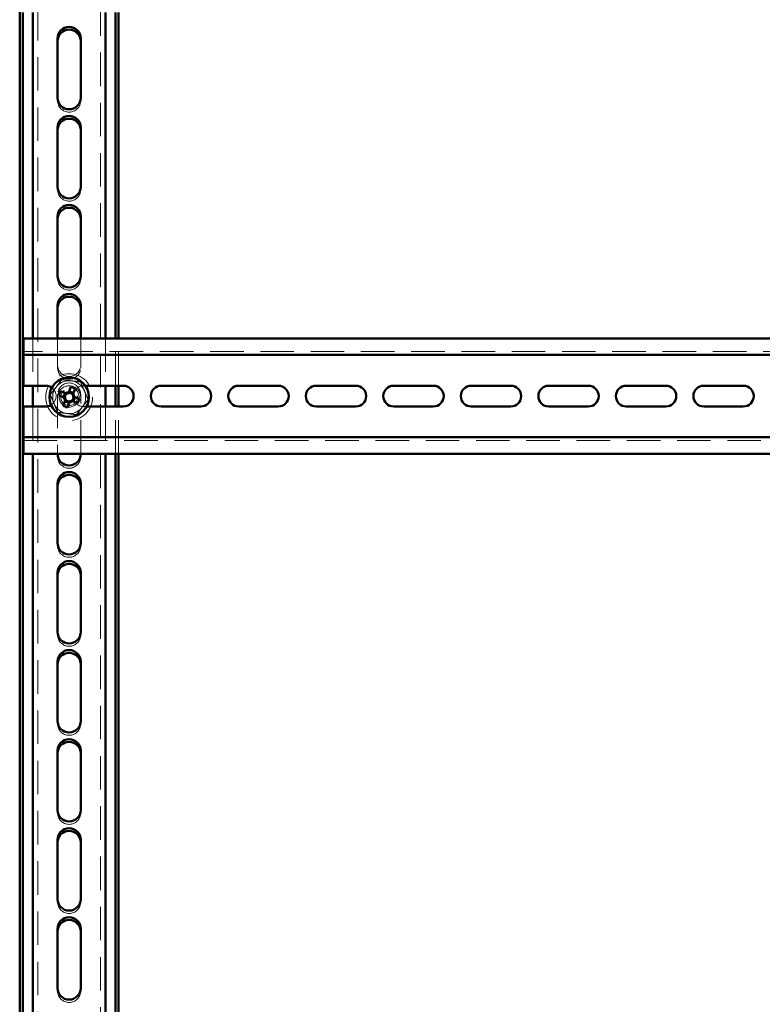
# Paper-space layout '3' of a CAD drawing. Units: millimetres. Extents: x 19 to 415, y -20 to 290.
# Drawn here: x 284 to 313, y 163 to 201 of the extents above; entities that cross this region are included whole.
import ezdxf

# ---------------------------------------------------------------- set-up
doc = ezdxf.new("R2010")
doc.units = ezdxf.units.MM
doc.linetypes.add('HIDDEN', pattern=[1.905, 1.27, -0.635])

psp = doc.layouts.new('3')

# ---------------------------------------------------------------- linework, layer by layer
at = {"color": 7, "linetype": 'HIDDEN', "lineweight": 18}
for p, q in [((285.073, 133.268), (285.073, 241.393)), ((287.448, 241.393), (287.448, 133.268)), ((285.823, 197.662), (285.823, 197.768)), ((286.698, 197.768), (286.698, 197.662)), ((285.823, 194.287), (285.823, 194.393)), ((286.698, 194.393), (286.698, 194.287)), ((285.823, 190.912), (285.823, 191.018)), ((286.698, 191.018), (286.698, 190.912)), ((284.885, 188.647), (284.885, 186.853)), ((285.823, 188.647), (285.823, 187.643)), ((286.698, 187.643), (286.698, 188.647)), ((287.635, 188.647), (287.635, 186.853)), ((288.01, 186.853), (288.01, 188.647)), ((288.135, 186.853), (288.135, 188.647)), ((334.785, 188.147), (284.535, 188.147)), ((285.823, 187.537), (285.823, 187.643)), ((286.698, 187.643), (286.698, 187.537)), ((286.872, 186.853), (286.81, 186.853)), ((285.823, 186.518), (285.823, 184.272)), ((286.698, 184.272), (286.698, 186.518)), ((284.885, 186.066), (284.885, 184.272)), ((286.81, 186.066), (286.922, 186.066)), ((287.635, 186.066), (287.635, 184.272)), ((288.01, 184.272), (288.01, 186.066)), ((288.135, 184.272), (288.135, 186.066)), ((284.535, 184.772), (334.785, 184.772)), ((285.823, 184.162), (285.823, 184.268)), ((286.698, 184.268), (286.698, 184.162)), ((285.823, 180.787), (285.823, 180.893)), ((286.698, 180.893), (286.698, 180.787)), ((285.823, 177.412), (285.823, 177.518)), ((286.698, 177.518), (286.698, 177.412)), ((285.823, 174.037), (285.823, 174.143)), ((286.698, 174.143), (286.698, 174.037)), ((285.823, 170.662), (285.823, 170.768)), ((286.698, 170.768), (286.698, 170.662)), ((285.823, 167.287), (285.823, 167.393)), ((286.698, 167.393), (286.698, 167.287)), ((285.823, 163.912), (285.823, 164.018)), ((286.698, 164.018), (286.698, 163.912))]:
    psp.add_line(p, q, dxfattribs=at)
at = {"color": 7, "linetype": 'Continuous', "lineweight": 50}
for p, q in [((284.385, 201.109), (284.385, 138.499)), ((284.51, 201), (284.51, 138.357)), ((284.885, 201), (284.885, 188.647)), ((287.635, 201), (287.635, 188.647)), ((288.01, 188.647), (288.01, 201)), ((288.135, 188.647), (288.135, 201)), ((285.823, 200.018), (285.823, 197.768)), ((286.698, 197.768), (286.698, 200.018)), ((285.823, 196.643), (285.823, 194.393)), ((286.698, 194.393), (286.698, 196.643)), ((285.823, 193.268), (285.823, 191.018)), ((286.698, 191.018), (286.698, 193.268)), ((285.823, 189.893), (285.823, 188.647)), ((286.698, 188.647), (286.698, 189.893)), ((327.55, 188.647), (284.535, 188.647)), ((284.535, 188.647), (284.535, 188.272)), ((284.535, 188.022), (284.535, 188.272)), ((327.55, 188.022), (284.535, 188.022)), ((284.535, 188.022), (284.535, 187.897)), ((284.535, 186.853), (284.535, 187.897)), ((285.373, 186.853), (284.535, 186.853)), ((284.885, 186.853), (284.885, 186.066)), ((286.14, 186.564), (285.937, 186.648)), ((286.326, 186.809), (286.242, 186.607)), ((286.42, 186.572), (286.256, 186.64)), ((286.406, 186.539), (286.49, 186.741)), ((288.31, 186.853), (286.872, 186.853)), ((287.635, 186.853), (287.635, 186.066)), ((288.01, 186.066), (288.01, 186.853)), ((288.135, 186.066), (288.135, 186.853)), ((291.248, 186.853), (289.748, 186.853)), ((294.185, 186.853), (292.685, 186.853)), ((297.123, 186.853), (295.623, 186.853)), ((300.06, 186.853), (298.56, 186.853)), ((302.998, 186.853), (301.498, 186.853)), ((305.935, 186.853), (304.435, 186.853)), ((308.873, 186.853), (307.373, 186.853)), ((311.81, 186.853), (310.31, 186.853)), ((285.869, 186.484), (286.072, 186.4)), ((286.114, 186.298), (286.03, 186.095)), ((286.107, 186.578), (286.039, 186.414)), ((286.101, 186.265), (286.265, 186.197)), ((286.381, 186.272), (286.584, 186.188)), ((286.414, 186.259), (286.482, 186.423)), ((286.652, 186.352), (286.449, 186.436)), ((284.535, 186.066), (285.373, 186.066)), ((284.535, 185.022), (284.535, 186.066)), ((286.194, 186.027), (286.278, 186.23)), ((286.922, 186.066), (288.31, 186.066)), ((289.748, 186.066), (291.248, 186.066)), ((292.685, 186.066), (294.185, 186.066)), ((295.623, 186.066), (297.123, 186.066)), ((298.56, 186.066), (300.06, 186.066)), ((301.498, 186.066), (302.998, 186.066)), ((304.435, 186.066), (305.935, 186.066)), ((307.373, 186.066), (308.873, 186.066)), ((310.31, 186.066), (311.81, 186.066)), ((284.535, 185.022), (284.535, 184.897)), ((284.535, 184.647), (284.535, 184.897)), ((284.535, 184.897), (327.55, 184.897)), ((284.535, 184.647), (284.535, 184.272)), ((284.535, 184.272), (327.55, 184.272)), ((284.885, 184.272), (284.885, 160.522)), ((285.823, 184.272), (285.823, 184.268)), ((286.698, 184.268), (286.698, 184.272)), ((287.635, 184.272), (287.635, 160.522)), ((288.01, 160.522), (288.01, 184.272)), ((288.135, 160.522), (288.135, 184.272)), ((285.823, 183.143), (285.823, 180.893)), ((286.698, 180.893), (286.698, 183.143)), ((285.823, 179.768), (285.823, 177.518)), ((286.698, 177.518), (286.698, 179.768)), ((285.823, 176.393), (285.823, 174.143)), ((286.698, 174.143), (286.698, 176.393)), ((285.823, 173.018), (285.823, 170.768)), ((286.698, 170.768), (286.698, 173.018)), ((285.823, 169.643), (285.823, 167.393)), ((286.698, 167.393), (286.698, 169.643)), ((285.823, 166.268), (285.823, 164.018)), ((286.698, 164.018), (286.698, 166.268))]:
    psp.add_line(p, q, dxfattribs=at)
at = {"color": 7, "linetype": 'HIDDEN', "lineweight": 18}
for radius in [0.888, 0.375, 0.313]:
    psp.add_circle((286.26, 186.418), radius, dxfattribs=at)
at = {"color": 7, "linetype": 'Continuous', "lineweight": 50}
psp.add_circle((286.26, 186.418), 0.75, dxfattribs=at)
for centre, radius, start, end in [((286.26, 200.018), 0.438, 0, 180), ((286.26, 199.912), 0.438, 360, 180), ((286.26, 197.768), 0.438, 180, 0), ((286.26, 196.643), 0.438, 0, 180), ((286.26, 196.537), 0.438, 360, 180), ((286.26, 194.393), 0.438, 180, 360), ((286.26, 193.268), 0.438, 0, 180), ((286.26, 193.162), 0.438, 0, 180), ((286.26, 191.018), 0.438, 180, 0), ((286.26, 189.893), 0.438, 0, 180), ((286.26, 189.787), 0.438, 0, 180), ((285.373, 186.459), 0.394, 54.2585, 90), ((288.459, 185.507), 2.768, 155.6614, 159.3363), ((285.35, 184.22), 2.768, 65.6614, 69.3363), ((288.31, 186.459), 0.394, 270, 90), ((289.748, 186.459), 0.394, 90, 270), ((291.248, 186.459), 0.394, 270, 90), ((292.685, 186.459), 0.394, 90, 270), ((294.185, 186.459), 0.394, 270, 90), ((295.623, 186.459), 0.394, 90, 270), ((297.123, 186.459), 0.394, 270, 90), ((298.56, 186.459), 0.394, 90, 270), ((300.06, 186.459), 0.394, 270, 90), ((301.498, 186.459), 0.394, 90, 270), ((302.998, 186.459), 0.394, 270, 90), ((304.435, 186.459), 0.394, 90, 270), ((305.935, 186.459), 0.394, 270, 90), ((307.373, 186.459), 0.394, 90, 270), ((308.873, 186.459), 0.394, 270, 90), ((310.31, 186.459), 0.394, 90, 270), ((311.81, 186.459), 0.394, 270, 90), ((286.26, 186.418), 0.189, 185.4578, 219.54), ((286.26, 186.418), 0.16, 123.8246, 191.1731), ((286.26, 186.418), 0.16, 191.1731, 213.8246), ((286.26, 186.418), 0.16, 213.8246, 281.1731), ((286.26, 186.418), 0.189, 95.4578, 129.54), ((286.26, 186.418), 0.16, 101.1731, 123.8246), ((286.26, 186.418), 0.16, 33.8246, 101.1731), ((286.26, 186.418), 0.189, 275.4578, 309.54), ((286.26, 186.418), 0.16, 281.1731, 303.8246), ((286.26, 186.418), 0.16, 303.8246, 11.1731), ((286.26, 186.418), 0.16, 11.1731, 33.8246), ((286.26, 186.418), 0.189, 5.4578, 39.54), ((284.062, 187.329), 2.768, 335.6614, 339.3363), ((285.373, 186.459), 0.394, 270, 300.4534), ((287.171, 188.617), 2.768, 245.6614, 249.3363), ((286.26, 184.268), 0.438, 180, 0), ((286.26, 183.143), 0.438, 0, 180), ((286.26, 183.037), 0.438, 0, 180), ((286.26, 180.893), 0.438, 180, 0), ((286.26, 179.768), 0.438, 0, 180), ((286.26, 179.662), 0.438, 0, 180), ((286.26, 177.518), 0.438, 180, 0), ((286.26, 176.393), 0.438, 0, 180), ((286.26, 176.287), 0.438, 0, 180), ((286.26, 174.143), 0.438, 180, 0), ((286.26, 173.018), 0.438, 0, 180), ((286.26, 172.912), 0.438, 0, 180), ((286.26, 170.768), 0.438, 180, 0), ((286.26, 169.643), 0.438, 0, 180), ((286.26, 169.537), 0.438, 0, 180), ((286.26, 167.393), 0.438, 180, 0), ((286.26, 166.268), 0.438, 0, 180), ((286.26, 166.162), 0.438, 0, 180), ((286.26, 164.018), 0.438, 180, 0)]:
    psp.add_arc(centre, radius, start, end, dxfattribs=at)
at = {"color": 7, "linetype": 'HIDDEN', "lineweight": 18}
for centre, radius, start, end in [((286.26, 197.662), 0.438, 180, 360), ((286.26, 194.287), 0.438, 180, 360), ((286.26, 190.912), 0.438, 180, 0), ((286.26, 187.643), 0.438, 180, 360), ((286.26, 187.537), 0.438, 180, 0), ((286.26, 186.418), 0.625, 82.5227, 142.5227), ((286.26, 186.418), 0.625, 22.5227, 82.5227), ((285.373, 186.459), 0.394, 300.4534, 54.2585), ((286.26, 186.418), 0.625, 142.5227, 202.5227), ((286.26, 186.518), 0.438, 0, 180), ((286.26, 186.412), 0.438, 0, 180), ((286.81, 186.459), 0.394, 90, 270), ((286.26, 186.418), 0.625, 322.5227, 22.5227), ((286.26, 186.418), 0.375, 157.4989, 202.5227), ((286.26, 186.418), 0.375, 202.5227, 247.4989), ((286.26, 186.418), 0.625, 202.5227, 262.5227), ((286.26, 186.418), 0.625, 262.5227, 322.5227), ((286.26, 184.162), 0.438, 180, 0), ((286.26, 180.787), 0.438, 180, 0), ((286.26, 177.412), 0.438, 180, 0), ((286.26, 174.037), 0.438, 180, 0), ((286.26, 170.662), 0.438, 180, 0), ((286.26, 167.287), 0.438, 180, 0), ((286.26, 163.912), 0.438, 180, 0)]:
    psp.add_arc(centre, radius, start, end, dxfattribs=at)
for points, knots in [([(285.545, 186.512), (285.581, 186.559), (285.652, 186.652), (285.762, 186.796), (285.873, 186.94), (285.947, 187.037), (285.984, 187.085)], [0, 0, 0, 0, 0.246127, 0.492132, 0.745998, 1, 1, 1, 1]), ([(285.984, 187.085), (285.984, 187.085), (285.983, 187.086), (285.98, 187.094), (285.976, 187.104), (285.972, 187.114), (285.97, 187.119), (285.97, 187.119)], [0, 0, 0, 0, 0.236184, 0.471397, 0.732465, 0.992086, 1, 1, 1, 1]), ([(285.984, 187.085), (286.042, 187.077), (286.159, 187.062), (286.338, 187.038), (286.519, 187.015), (286.639, 186.999), (286.7, 186.991)], [0, 0, 0, 0, 0.246127, 0.492132, 0.745998, 1, 1, 1, 1]), ([(286.7, 186.991), (286.7, 186.991), (286.701, 186.992), (286.705, 186.999), (286.712, 187.008), (286.718, 187.016), (286.722, 187.02), (286.722, 187.02)], [0, 0, 0, 0, 0.236184, 0.471397, 0.732465, 0.992086, 1, 1, 1, 1]), ([(286.7, 186.991), (286.722, 186.937), (286.767, 186.828), (286.836, 186.661), (286.906, 186.493), (286.953, 186.38), (286.976, 186.324)], [0, 0, 0, 0, 0.246127, 0.492132, 0.745998, 1, 1, 1, 1]), ([(285.509, 186.517), (285.509, 186.517), (285.514, 186.516), (285.524, 186.515), (285.535, 186.513), (285.543, 186.512), (285.544, 186.512), (285.545, 186.512)], [0, 0, 0, 0, 0.007914, 0.267535, 0.528603, 0.763816, 1, 1, 1, 1]), ([(285.821, 185.846), (285.799, 185.9), (285.754, 186.009), (285.685, 186.175), (285.615, 186.344), (285.568, 186.456), (285.545, 186.512)], [0, 0, 0, 0, 0.246127, 0.492132, 0.745998, 1, 1, 1, 1]), ([(286.976, 186.324), (286.94, 186.278), (286.869, 186.184), (286.759, 186.041), (286.648, 185.896), (286.574, 185.8), (286.537, 185.752)], [0, 0, 0, 0, 0.246127, 0.492132, 0.745998, 1, 1, 1, 1]), ([(286.976, 186.324), (286.977, 186.324), (286.978, 186.324), (286.986, 186.323), (286.997, 186.322), (287.007, 186.32), (287.012, 186.32), (287.012, 186.32)], [0, 0, 0, 0, 0.236184, 0.471397, 0.732465, 0.992086, 1, 1, 1, 1]), ([(285.799, 185.817), (285.799, 185.817), (285.802, 185.821), (285.808, 185.829), (285.815, 185.838), (285.82, 185.844), (285.821, 185.845), (285.821, 185.846)], [0, 0, 0, 0, 0.007914, 0.267535, 0.528603, 0.763816, 1, 1, 1, 1]), ([(286.537, 185.752), (286.479, 185.759), (286.362, 185.775), (286.183, 185.798), (286.002, 185.822), (285.882, 185.838), (285.821, 185.846)], [0, 0, 0, 0, 0.246127, 0.492132, 0.745998, 1, 1, 1, 1]), ([(286.551, 185.718), (286.551, 185.718), (286.549, 185.723), (286.545, 185.732), (286.541, 185.743), (286.537, 185.75), (286.537, 185.751), (286.537, 185.752)], [0, 0, 0, 0, 0.007914, 0.267535, 0.528603, 0.763816, 1, 1, 1, 1])]:
    psp.add_open_spline(points, degree=3, knots=knots, dxfattribs=at)
at = {"color": 7, "linetype": 'Continuous', "lineweight": 50}
for points, knots in [([(286.072, 186.4), (286.073, 186.4), (286.083, 186.396), (286.093, 186.391), (286.103, 186.388), (286.103, 186.387)], [0, 0, 0, 0, 0.112771, 0.941791, 1, 1, 1, 1]), ([(286.127, 186.329), (286.127, 186.329), (286.123, 186.319), (286.119, 186.309), (286.115, 186.299), (286.114, 186.298)], [0, 0, 0, 0, 0.058209, 0.887229, 1, 1, 1, 1]), ([(286.171, 186.551), (286.171, 186.552), (286.161, 186.555), (286.151, 186.56), (286.141, 186.564), (286.14, 186.564)], [0, 0, 0, 0, 0.0582091, 0.8872294, 1, 1, 1, 1]), ([(286.242, 186.607), (286.242, 186.606), (286.238, 186.596), (286.234, 186.586), (286.23, 186.576), (286.229, 186.575)], [0, 0, 0, 0, 0.112771, 0.941791, 1, 1, 1, 1]), ([(286.278, 186.23), (286.279, 186.231), (286.283, 186.241), (286.287, 186.251), (286.291, 186.261), (286.291, 186.261)], [0, 0, 0, 0, 0.112771, 0.941791, 1, 1, 1, 1]), ([(286.35, 186.285), (286.35, 186.285), (286.36, 186.281), (286.37, 186.277), (286.38, 186.273), (286.381, 186.272)], [0, 0, 0, 0, 0.058209, 0.887229, 1, 1, 1, 1]), ([(286.393, 186.507), (286.394, 186.508), (286.398, 186.518), (286.402, 186.528), (286.406, 186.538), (286.406, 186.539)], [0, 0, 0, 0, 0.0582091, 0.8872294, 1, 1, 1, 1]), ([(286.449, 186.436), (286.448, 186.437), (286.438, 186.441), (286.428, 186.445), (286.418, 186.449), (286.417, 186.449)], [0, 0, 0, 0, 0.112771, 0.941791, 1, 1, 1, 1])]:
    psp.add_open_spline(points, degree=3, knots=knots, dxfattribs=at)

doc.saveas('drawing.dxf')
